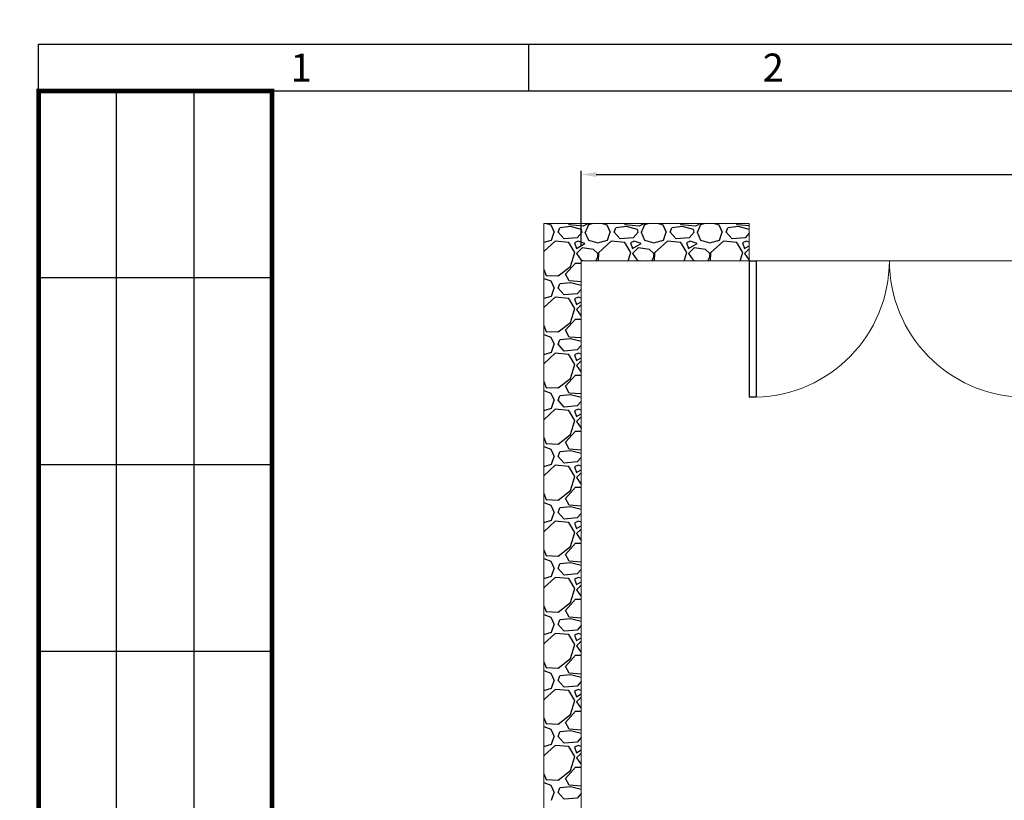
# Model space of a CAD drawing. Units: millimetres. Extents: x 29191 to 1208813, y 71586 to 176586.
# Drawn here: x 84494 to 89767, y 114087 to 118267 of the extents above; entities that cross this region are included whole.
import ezdxf

# ---------------------------------------------------------------- set-up
doc = ezdxf.new("R2010")
doc.units = ezdxf.units.MM
doc.header["$LTSCALE"] = 1000
doc.header["$MEASUREMENT"] = 0
doc.layers.add('AXIS_TEXT', color=7, linetype='Continuous')
doc.layers.add('TEL_TITLE', color=7, linetype='Continuous')
doc.styles.add('-宋体', font='txt', dxfattribs={"width": 0.8})
doc.styles.add('宋体', font='txt', dxfattribs={"width": 0.8})
doc.styles.add('标尺字体', font='tssdeng.shx', dxfattribs={"bigfont": 'tssdchn.shx'})
doc.dimstyles.new('ISO-25', dxfattribs={"dimtxt": 2.5, "dimasz": 2.5, "dimexe": 1.25, "dimexo": 0.625, "dimtad": 1, "dimdsep": 46, "dimtxsty": 'Standard', "dimcen": 2.5, "dimadec": 0, "dimazin": 0, "dimtfac": 1, "dimtmove": 0, "dimatfit": 3, "dimfxl": 1, "dimarcsym": 0})

# ---------------------------------------------------------------- blocks, each defined once
blk = doc.blocks.new('A$C00E15EC8')
at = {"color": 7}
for p, q in [((-416.79, -433.72), (-416.79, -136.72)), ((-416.79, -136.72), (3.21, -136.72)), ((-391.79, -423.72), (-391.79, -141.72)), ((-391.79, -141.72), (-1.79, -141.72))]:
    blk.add_line(p, q, dxfattribs=at)
at = {"color": 0}
blk.add_line((-364.29, -141.72), (-364.29, -136.72), dxfattribs=at)
for p, q in [((-408.46, -281.72), (-408.46, -141.72)), ((-400.12, -281.72), (-400.12, -141.72)), ((-416.79, -161.72), (-391.79, -161.72)), ((-416.79, -181.72), (-391.79, -181.72)), ((-416.79, -201.72), (-391.79, -201.72))]:
    blk.add_line(p, q)
at = {"const_width": 0.5}
blk.add_lwpolyline([(-416.79, -281.72), (-416.79, -141.72), (-391.79, -141.72), (-391.79, -281.72)], close=True, dxfattribs=at)
at = {"color": 0, "style": '标尺字体'}
for s, p in [('1', (-389.81, -140.72)), ('2', (-339.24, -140.72))]:
    blk.add_text(s, height=3, dxfattribs=at).set_placement(p)
blk = doc.blocks.new('$DorLib2D$00000002')
at = {"color": 8}
for p, q in [((-0.5, 0), (-0.5, 0.4875)), ((-0.475, 0.4875), (-0.5, 0.4875)), ((-0.475, 0), (-0.475, 0.4875)), ((0.475, 0), (0.475, 0.4875)), ((0.475, 0.4875), (0.5, 0.4875)), ((0.5, 0), (0.5, 0.4875)), ((0.5, 0), (0.475, 0)), ((-0.5, 0), (-0.475, 0))]:
    blk.add_line(p, q, dxfattribs=at)
at = {"color": 8, "lineweight": 13}
for centre, start, end in [((-0.4875, 0), 0, 88.5307), ((0.4875, 0), 91.4693, 180)]:
    blk.add_arc(centre, 0.4875, start, end, dxfattribs=at)
blk = doc.blocks.new('*D10')
at = {"color": 1, "linetype": 'ByBlock', "lineweight": -2, "transparency": 16777216}
for p, q in [((87501.1, 117056.6), (87501.1, 117458.4)), ((87581.1, 117438.4), (103391.2, 117438.4)), ((103471.2, 117056.6), (103471.2, 117458.4))]:
    blk.add_line(p, q, dxfattribs=at)
at = {"color": 1, "linetype": 'ByBlock', "transparency": 16777216}
for points in [[(87581.1, 117451.8), (87581.1, 117425.1), (87501.1, 117438.4)], [(103391.2, 117451.8), (103391.2, 117425.1), (103471.2, 117438.4)]]:
    blk.add_solid(points, dxfattribs=at)
at = {"layer": 'Defpoints', "color": 0, "linetype": 'ByBlock', "transparency": 16777216}
for p in [(103471.2, 117438.4), (87501.1, 116976.6), (103471.2, 116976.6)]:
    blk.add_point(p, dxfattribs=at)
at = {"color": 0, "linetype": 'ByBlock', "lineweight": -2, "transparency": 16777216, "insert": (95486.2, 117528.4), "char_height": 100, "attachment_point": 5, "style": '-宋体'}
blk.add_mtext('16000', dxfattribs=at)

msp = doc.modelspace()

# ---------------------------------------------------------------- linework, layer by layer
at = {"color": 8, "linetype": 'Continuous'}
for p, q in [((87315.39939, 117176.61248), (87338.20675, 117168.05972)), ((87338.20689, 117168.05982), (87356.20686, 117129.05987)), ((87443.20681, 117159.0596), (87386.20673, 117153.05959)), ((87437.20696, 117168.05987), (87432.21794, 117176.61248)), ((87512.2068, 117162.05985), (87437.20671, 117168.05985)), ((87503.20679, 117144.05977), (87443.20687, 117159.05975)), ((87539.98935, 117176.61248), (87512.20692, 117162.05978)), ((87524.20679, 117129.05977), (87542.20673, 117171.05964)), ((87542.20679, 117171.05978), (87559.97544, 117176.61248)), ((87615.39939, 117176.61248), (87638.20675, 117168.05972)), ((87638.20689, 117168.05982), (87656.20686, 117129.05987)), ((87743.20681, 117159.0596), (87686.20673, 117153.05959)), ((87737.20696, 117168.05987), (87732.21794, 117176.61248)), ((87812.2068, 117162.05985), (87737.20671, 117168.05985)), ((87803.20679, 117144.05977), (87743.20687, 117159.05975)), ((87839.98935, 117176.61248), (87812.20692, 117162.05978)), ((87824.20679, 117129.05977), (87842.20673, 117171.05964)), ((87842.20679, 117171.05978), (87859.97544, 117176.61248)), ((87915.39939, 117176.61248), (87938.20675, 117168.05972)), ((87938.20689, 117168.05982), (87956.20686, 117129.05987)), ((88043.20681, 117159.0596), (87986.20673, 117153.05959)), ((88037.20696, 117168.05987), (88032.21794, 117176.61248)), ((88112.2068, 117162.05985), (88037.20671, 117168.05985)), ((88103.20679, 117144.05977), (88043.20687, 117159.05975)), ((88139.98935, 117176.61248), (88112.20692, 117162.05978)), ((88124.20679, 117129.05977), (88142.20673, 117171.05964)), ((88142.20679, 117171.05978), (88159.97544, 117176.61248)), ((88215.39939, 117176.61248), (88238.20675, 117168.05972)), ((88238.20689, 117168.05982), (88256.20686, 117129.05987)), ((88343.20681, 117159.0596), (88286.20673, 117153.05959)), ((88337.20696, 117168.05987), (88332.21794, 117176.61248)), ((88401.07179, 117162.95065), (88337.20671, 117168.05985)), ((88401.07179, 117144.59352), (88343.20687, 117159.05975)), ((87341.20677, 117087.05978), (87356.20681, 117129.05987)), ((87377.20679, 117129.05977), (87386.20678, 117153.05976)), ((87410.20679, 117093.05977), (87377.20683, 117129.05972)), ((87506.20681, 117129.05975), (87479.20686, 117099.0598)), ((87506.20679, 117129.05977), (87503.2068, 117144.05971)), ((87521.20684, 117129.05979), (87539.20678, 117087.05992)), ((87641.20677, 117087.05978), (87656.20681, 117129.05987)), ((87677.20679, 117129.05977), (87686.20678, 117153.05976)), ((87710.20679, 117093.05977), (87677.20683, 117129.05972)), ((87806.20681, 117129.05975), (87779.20686, 117099.0598)), ((87806.20679, 117129.05977), (87803.2068, 117144.05971)), ((87821.20684, 117129.05979), (87839.20678, 117087.05992)), ((87941.20677, 117087.05978), (87956.20681, 117129.05987)), ((87977.20679, 117129.05977), (87986.20678, 117153.05976)), ((88010.20679, 117093.05977), (87977.20683, 117129.05972)), ((88106.20681, 117129.05975), (88079.20686, 117099.0598)), ((88106.20679, 117129.05977), (88103.2068, 117144.05971)), ((88121.20684, 117129.05979), (88139.20678, 117087.05992)), ((88241.20677, 117087.05978), (88256.20681, 117129.05987)), ((88277.20679, 117129.05977), (88286.20678, 117153.05976)), ((88310.20679, 117093.05977), (88277.20683, 117129.05972)), ((88401.07179, 117123.35417), (88379.20686, 117099.0598)), ((87301.0718, 117075.25537), (87341.20666, 117087.05974)), ((87362.20669, 117081.05988), (87301.0718, 117025.24107)), ((87434.20678, 117075.05968), (87362.20675, 117081.05969)), ((87479.20679, 117099.05971), (87410.20677, 117093.05971)), ((87467.20662, 117021.05967), (87434.20666, 117075.05961)), ((87485.20679, 117081.05978), (87464.20671, 117072.05975)), ((87464.20677, 117072.05976), (87476.20674, 117042.05984)), ((87476.20679, 117042.05977), (87521.2069, 117069.05984)), ((87521.20679, 117069.05977), (87485.20682, 117081.05976)), ((87539.20679, 117087.05979), (87590.20666, 117072.05983)), ((87590.20679, 117072.05978), (87641.20666, 117087.05974)), ((87662.20669, 117081.05988), (87593.20674, 117018.05993)), ((87734.20678, 117075.05968), (87662.20675, 117081.05969)), ((87779.20679, 117099.05971), (87710.20677, 117093.05971)), ((87767.20662, 117021.05967), (87734.20666, 117075.05961)), ((87785.20679, 117081.05978), (87764.20671, 117072.05975)), ((87764.20677, 117072.05976), (87776.20674, 117042.05984)), ((87776.20679, 117042.05977), (87821.2069, 117069.05984)), ((87821.20679, 117069.05977), (87785.20682, 117081.05976)), ((87839.20679, 117087.05979), (87890.20666, 117072.05983)), ((87890.20679, 117072.05978), (87941.20666, 117087.05974)), ((87962.20669, 117081.05988), (87893.20674, 117018.05993)), ((88034.20678, 117075.05968), (87962.20675, 117081.05969)), ((88079.20679, 117099.05971), (88010.20677, 117093.05971)), ((88067.20662, 117021.05967), (88034.20666, 117075.05961)), ((88085.20679, 117081.05978), (88064.20671, 117072.05975)), ((88064.20677, 117072.05976), (88076.20674, 117042.05984)), ((88076.20679, 117042.05977), (88121.2069, 117069.05984)), ((88121.20679, 117069.05977), (88085.20682, 117081.05976)), ((88139.20679, 117087.05979), (88190.20666, 117072.05983)), ((88190.20679, 117072.05978), (88241.20666, 117087.05974)), ((88262.20669, 117081.05988), (88193.20674, 117018.05993)), ((88334.20678, 117075.05968), (88262.20675, 117081.05969)), ((88379.20679, 117099.05971), (88310.20677, 117093.05971)), ((88367.20662, 117021.05967), (88334.20666, 117075.05961)), ((88385.20679, 117081.05978), (88364.20671, 117072.05975)), ((88364.20677, 117072.05976), (88376.20674, 117042.05984)), ((88376.20679, 117042.05977), (88401.07179, 117056.97877)), ((88401.07179, 117075.77144), (88385.20682, 117081.05976)), ((87443.20685, 116946.05975), (87467.20684, 117021.05972)), ((87476.20679, 117015.05977), (87500.20678, 116979.05978)), ((87506.20679, 117045.05977), (87476.20687, 117015.05985)), ((87566.20679, 117036.05974), (87506.20693, 117045.05971)), ((87590.20686, 117015.05985), (87566.20696, 117036.05976)), ((87590.20679, 116997.05977), (87590.20679, 117015.05977)), ((87593.20667, 117018.05977), (87591.23299, 116976.61248)), ((87752.98372, 116976.61248), (87767.20684, 117021.05972)), ((87776.20679, 117015.05977), (87800.20678, 116979.05978)), ((87806.20679, 117045.05977), (87776.20687, 117015.05985)), ((87866.20679, 117036.05974), (87806.20693, 117045.05971)), ((87890.20686, 117015.05985), (87866.20696, 117036.05976)), ((87890.20679, 116997.05977), (87890.20679, 117015.05977)), ((87893.20667, 117018.05977), (87891.23299, 116976.61248)), ((88052.98372, 116976.61248), (88067.20684, 117021.05972)), ((88076.20679, 117015.05977), (88100.20678, 116979.05978)), ((88106.20679, 117045.05977), (88076.20687, 117015.05985)), ((88166.20679, 117036.05974), (88106.20693, 117045.05971)), ((88190.20686, 117015.05985), (88166.20696, 117036.05976)), ((88190.20679, 116997.05977), (88190.20679, 117015.05977)), ((88193.20667, 117018.05977), (88191.23299, 116976.61248)), ((88352.98372, 116976.61248), (88367.20684, 117021.05972)), ((88376.20679, 117015.05977), (88400.20678, 116979.05978)), ((88401.07179, 117039.92477), (88376.20687, 117015.05985)), ((87416.20679, 116904.05977), (87470.20669, 116964.05966)), ((87470.20679, 116964.05977), (87501.0718, 116964.05977)), ((87500.20684, 116979.06016), (87520.60413, 116976.61248)), ((87578.84718, 116976.61248), (87590.20674, 116997.05969)), ((87800.20684, 116979.06016), (87820.60413, 116976.61248)), ((87878.84718, 116976.61248), (87890.20674, 116997.05969)), ((88100.20684, 116979.06016), (88120.60413, 116976.61248)), ((88178.84718, 116976.61248), (88190.20674, 116997.05969)), ((88400.20684, 116979.06016), (88401.07179, 116978.95636)), ((87301.0718, 116929.25559), (87314.20683, 116898.05988)), ((87314.20679, 116898.05968), (87377.2068, 116895.05968)), ((87377.20679, 116895.05977), (87443.20684, 116946.05981)), ((87437.20696, 116868.05987), (87416.20703, 116904.05976)), ((87301.0718, 116881.98533), (87338.20675, 116868.05972)), ((87338.20689, 116868.05982), (87356.20686, 116829.05987)), ((87377.20679, 116829.05977), (87386.20678, 116853.05976)), ((87443.20681, 116859.0596), (87386.20673, 116853.05959)), ((87501.0718, 116862.95065), (87437.20671, 116868.05985)), ((87501.0718, 116844.59352), (87443.20687, 116859.05975)), ((87341.20677, 116787.05978), (87356.20681, 116829.05987)), ((87410.20679, 116793.05977), (87377.20683, 116829.05972)), ((87479.20679, 116799.05971), (87410.20677, 116793.05971)), ((87501.0718, 116823.35418), (87479.20686, 116799.0598)), ((87301.0718, 116775.25537), (87341.20666, 116787.05974)), ((87362.20669, 116781.05988), (87301.0718, 116725.24107)), ((87434.20678, 116775.05968), (87362.20675, 116781.05969)), ((87467.20662, 116721.05967), (87434.20666, 116775.05961)), ((87485.20679, 116781.05978), (87464.20671, 116772.05975)), ((87464.20677, 116772.05976), (87476.20674, 116742.05984)), ((87476.20679, 116742.05977), (87501.0718, 116756.97877)), ((87501.0718, 116739.92478), (87476.20687, 116715.05985)), ((87501.0718, 116775.77143), (87485.20682, 116781.05976)), ((87443.20685, 116646.05975), (87467.20684, 116721.05972)), ((87476.20679, 116715.05977), (87500.20678, 116679.05978)), ((87377.20679, 116595.05977), (87443.20684, 116646.05981)), ((87416.20679, 116604.05977), (87470.20669, 116664.05966)), ((87470.20679, 116664.05977), (87501.0718, 116664.05977)), ((87500.20684, 116679.06016), (87501.0718, 116678.95636)), ((87301.0718, 116629.25559), (87314.20683, 116598.05988)), ((87301.0718, 116581.98533), (87338.20675, 116568.05972)), ((87314.20679, 116598.05968), (87377.2068, 116595.05968)), ((87437.20696, 116568.05987), (87416.20703, 116604.05976)), ((87338.20689, 116568.05982), (87356.20686, 116529.05987)), ((87341.20677, 116487.05978), (87356.20681, 116529.05987)), ((87377.20679, 116529.05977), (87386.20678, 116553.05976)), ((87410.20679, 116493.05977), (87377.20683, 116529.05972)), ((87443.20681, 116559.0596), (87386.20673, 116553.0596)), ((87501.0718, 116562.95065), (87437.20671, 116568.05985)), ((87501.0718, 116544.59352), (87443.20687, 116559.05975)), ((87301.0718, 116475.25537), (87341.20666, 116487.05974)), ((87362.20669, 116481.05988), (87301.0718, 116425.24107)), ((87434.20678, 116475.05968), (87362.20675, 116481.05969)), ((87479.20679, 116499.05971), (87410.20677, 116493.05971)), ((87467.20662, 116421.05967), (87434.20666, 116475.05961)), ((87485.20679, 116481.05978), (87464.20671, 116472.05975)), ((87501.0718, 116523.35418), (87479.20686, 116499.0598)), ((87501.0718, 116475.77143), (87485.20682, 116481.05976)), ((87443.20685, 116346.05975), (87467.20684, 116421.05972)), ((87464.20677, 116472.05976), (87476.20674, 116442.05984)), ((87476.20679, 116442.05977), (87501.0718, 116456.97877)), ((87501.0718, 116439.92478), (87476.20687, 116415.05985)), ((87476.20679, 116415.05977), (87500.20678, 116379.05978)), ((87500.20684, 116379.06016), (87501.0718, 116378.95636)), ((87301.0718, 116329.25559), (87314.20683, 116298.05988)), ((87377.20679, 116295.05977), (87443.20684, 116346.05981)), ((87416.20679, 116304.05977), (87470.20669, 116364.05966)), ((87470.20679, 116364.05977), (87501.0718, 116364.05977)), ((87301.0718, 116281.98533), (87338.20675, 116268.05972)), ((87314.20679, 116298.05968), (87377.2068, 116295.05968)), ((87338.20689, 116268.05982), (87356.20686, 116229.05987)), ((87437.20696, 116268.05987), (87416.20703, 116304.05976)), ((87501.0718, 116262.95065), (87437.20671, 116268.05985)), ((87341.20677, 116187.05978), (87356.20681, 116229.05987)), ((87377.20679, 116229.05977), (87386.20678, 116253.05976)), ((87410.20679, 116193.05977), (87377.20683, 116229.05972)), ((87443.20681, 116259.0596), (87386.20673, 116253.0596)), ((87501.0718, 116244.59352), (87443.20687, 116259.05975)), ((87501.0718, 116223.35418), (87479.20686, 116199.0598)), ((87301.0718, 116175.25537), (87341.20666, 116187.05974)), ((87362.20669, 116181.05988), (87301.0718, 116125.24107)), ((87434.20678, 116175.05968), (87362.20675, 116181.05969)), ((87479.20679, 116199.05971), (87410.20677, 116193.05971)), ((87467.20662, 116121.05967), (87434.20666, 116175.05961)), ((87485.20679, 116181.05978), (87464.20671, 116172.05975)), ((87464.20677, 116172.05976), (87476.20674, 116142.05984)), ((87476.20679, 116142.05977), (87501.0718, 116156.97877)), ((87501.0718, 116175.77143), (87485.20682, 116181.05976)), ((87443.20685, 116046.05975), (87467.20684, 116121.05972)), ((87476.20679, 116115.05977), (87500.20678, 116079.05978)), ((87501.0718, 116139.92478), (87476.20687, 116115.05985)), ((87416.20679, 116004.05977), (87470.20669, 116064.05966)), ((87470.20679, 116064.05977), (87501.0718, 116064.05977)), ((87500.20684, 116079.06015), (87501.0718, 116078.95636)), ((87301.0718, 116029.25559), (87314.20683, 115998.05988)), ((87377.20679, 115995.05977), (87443.20684, 116046.05981)), ((87437.20696, 115968.05987), (87416.20703, 116004.05976)), ((87301.0718, 115981.98533), (87338.20675, 115968.05972)), ((87314.20679, 115998.05968), (87377.2068, 115995.05968)), ((87338.20689, 115968.05982), (87356.20686, 115929.05987)), ((87377.20679, 115929.05977), (87386.20678, 115953.05976)), ((87443.20681, 115959.0596), (87386.20673, 115953.0596)), ((87501.0718, 115962.95065), (87437.20671, 115968.05985)), ((87501.0718, 115944.59352), (87443.20687, 115959.05975)), ((87341.20677, 115887.05978), (87356.20681, 115929.05987)), ((87410.20679, 115893.05977), (87377.20683, 115929.05972)), ((87479.20679, 115899.05972), (87410.20677, 115893.05971)), ((87501.0718, 115923.35418), (87479.20686, 115899.0598)), ((87301.0718, 115875.25537), (87341.20666, 115887.05974)), ((87362.20669, 115881.05988), (87301.0718, 115825.24107)), ((87434.20678, 115875.05969), (87362.20675, 115881.05969)), ((87467.20662, 115821.05967), (87434.20666, 115875.05961)), ((87485.20679, 115881.05978), (87464.20671, 115872.05975)), ((87464.20677, 115872.05976), (87476.20674, 115842.05984)), ((87476.20679, 115842.05977), (87501.0718, 115856.97877)), ((87501.0718, 115875.77143), (87485.20682, 115881.05976)), ((87443.20685, 115746.05975), (87467.20684, 115821.05972)), ((87476.20679, 115815.05977), (87500.20678, 115779.05978)), ((87501.0718, 115839.92478), (87476.20687, 115815.05985)), ((87377.20679, 115695.05977), (87443.20684, 115746.05981)), ((87416.20679, 115704.05977), (87470.20669, 115764.05966)), ((87470.20679, 115764.05977), (87501.0718, 115764.05977)), ((87500.20684, 115779.06015), (87501.0718, 115778.95636)), ((87301.0718, 115729.25559), (87314.20683, 115698.05988)), ((87301.0718, 115681.98533), (87338.20675, 115668.05972)), ((87314.20679, 115698.05968), (87377.2068, 115695.05968)), ((87437.20696, 115668.05987), (87416.20703, 115704.05976)), ((87338.20689, 115668.05982), (87356.20686, 115629.05987)), ((87377.20679, 115629.05977), (87386.20678, 115653.05976)), ((87443.20681, 115659.05961), (87386.20673, 115653.0596)), ((87501.0718, 115662.95064), (87437.20671, 115668.05985)), ((87501.0718, 115644.59352), (87443.20687, 115659.05975)), ((87301.0718, 115575.25537), (87341.20666, 115587.05974)), ((87362.20668, 115581.05989), (87301.0718, 115525.24107)), ((87341.20677, 115587.05978), (87356.20681, 115629.05987)), ((87434.20678, 115575.05969), (87362.20675, 115581.05969)), ((87410.20679, 115593.05977), (87377.20683, 115629.05972)), ((87479.20679, 115599.05972), (87410.20677, 115593.05971)), ((87485.20679, 115581.05978), (87464.20671, 115572.05975)), ((87501.0718, 115623.35418), (87479.20686, 115599.0598)), ((87501.0718, 115575.77143), (87485.20682, 115581.05976)), ((87467.20662, 115521.05967), (87434.20666, 115575.05961)), ((87464.20677, 115572.05976), (87476.20674, 115542.05984)), ((87476.20679, 115542.05977), (87501.0718, 115556.97877)), ((87501.0718, 115539.92478), (87476.20687, 115515.05985)), ((87443.20685, 115446.05975), (87467.20684, 115521.05972)), ((87476.20679, 115515.05977), (87500.20678, 115479.05978)), ((87500.20684, 115479.06015), (87501.0718, 115478.95636)), ((87301.0718, 115429.25559), (87314.20683, 115398.05988)), ((87377.20679, 115395.05977), (87443.20684, 115446.05981)), ((87416.20679, 115404.05977), (87470.20669, 115464.05966)), ((87470.20679, 115464.05977), (87501.0718, 115464.05977)), ((87301.0718, 115381.98533), (87338.20675, 115368.05972)), ((87314.20679, 115398.05968), (87377.2068, 115395.05968)), ((87338.20689, 115368.05982), (87356.20686, 115329.05987)), ((87437.20696, 115368.05987), (87416.20703, 115404.05976)), ((87501.0718, 115362.95064), (87437.20671, 115368.05985)), ((87341.20677, 115287.05978), (87356.20681, 115329.05987)), ((87377.20679, 115329.05977), (87386.20678, 115353.05976)), ((87410.20679, 115293.05977), (87377.20683, 115329.05972)), ((87443.20681, 115359.05961), (87386.20673, 115353.0596)), ((87501.0718, 115344.59352), (87443.20687, 115359.05975)), ((87501.0718, 115323.35418), (87479.20686, 115299.0598)), ((87301.0718, 115275.25537), (87341.20666, 115287.05974)), ((87362.20668, 115281.05989), (87301.0718, 115225.24108)), ((87434.20678, 115275.05969), (87362.20675, 115281.05969)), ((87479.20679, 115299.05972), (87410.20677, 115293.05971)), ((87467.20662, 115221.05967), (87434.20666, 115275.05961)), ((87485.20679, 115281.05978), (87464.20671, 115272.05975)), ((87464.20677, 115272.05976), (87476.20674, 115242.05984)), ((87501.0718, 115275.77143), (87485.20682, 115281.05976)), ((87443.20685, 115146.05975), (87467.20684, 115221.05972)), ((87476.20679, 115242.05977), (87501.0718, 115256.97877)), ((87476.20679, 115215.05977), (87500.20678, 115179.05978)), ((87501.0718, 115239.92478), (87476.20687, 115215.05985)), ((87416.20679, 115104.05977), (87470.20669, 115164.05966)), ((87470.20679, 115164.05977), (87501.0718, 115164.05977)), ((87500.20684, 115179.06015), (87501.0718, 115178.95636)), ((87301.0718, 115129.25559), (87314.20683, 115098.05988)), ((87377.20679, 115095.05977), (87443.20684, 115146.05981)), ((87437.20696, 115068.05987), (87416.20703, 115104.05976)), ((87301.0718, 115081.98533), (87338.20675, 115068.05972)), ((87314.20679, 115098.05968), (87377.2068, 115095.05968)), ((87338.20689, 115068.05982), (87356.20686, 115029.05987)), ((87377.20679, 115029.05977), (87386.20678, 115053.05976)), ((87443.20681, 115059.05961), (87386.20673, 115053.0596)), ((87501.0718, 115062.95064), (87437.20671, 115068.05985)), ((87501.0718, 115044.59352), (87443.20687, 115059.05975)), ((87341.20677, 114987.05978), (87356.20681, 115029.05987)), ((87410.20679, 114993.05977), (87377.20683, 115029.05972)), ((87479.20679, 114999.05972), (87410.20677, 114993.05971)), ((87501.0718, 115023.35418), (87479.20686, 114999.0598)), ((87301.0718, 114975.25537), (87341.20666, 114987.05974)), ((87362.20668, 114981.05989), (87301.0718, 114925.24108)), ((87434.20678, 114975.05969), (87362.20675, 114981.05969)), ((87467.20662, 114921.05967), (87434.20666, 114975.05961)), ((87485.20679, 114981.05978), (87464.20671, 114972.05975)), ((87464.20677, 114972.05976), (87476.20674, 114942.05984)), ((87476.20679, 114942.05977), (87501.0718, 114956.97877)), ((87501.0718, 114975.77143), (87485.20682, 114981.05976)), ((87443.20685, 114846.05975), (87467.20684, 114921.05972)), ((87476.20679, 114915.05977), (87500.20678, 114879.05978)), ((87501.0718, 114939.92478), (87476.20687, 114915.05985)), ((87377.20679, 114795.05977), (87443.20684, 114846.05981)), ((87416.20679, 114804.05977), (87470.20669, 114864.05966)), ((87470.20679, 114864.05977), (87501.0718, 114864.05977)), ((87500.20684, 114879.06015), (87501.0718, 114878.95636)), ((87301.0718, 114829.25559), (87314.20683, 114798.05988)), ((87314.20679, 114798.05968), (87377.2068, 114795.05968)), ((87437.20696, 114768.05987), (87416.20703, 114804.05976)), ((87301.0718, 114781.98533), (87338.20675, 114768.05972)), ((87338.20689, 114768.05982), (87356.20686, 114729.05987)), ((87377.20679, 114729.05977), (87386.20678, 114753.05976)), ((87443.20681, 114759.05961), (87386.20673, 114753.0596)), ((87501.0718, 114762.95064), (87437.20671, 114768.05985)), ((87501.0718, 114744.59352), (87443.20687, 114759.05975)), ((87301.0718, 114675.25537), (87341.20666, 114687.05974)), ((87362.20668, 114681.05989), (87301.0718, 114625.24108)), ((87341.20677, 114687.05978), (87356.20681, 114729.05987)), ((87434.20678, 114675.05969), (87362.20675, 114681.05969)), ((87410.20679, 114693.05977), (87377.20683, 114729.05972)), ((87479.20679, 114699.05972), (87410.20677, 114693.05971)), ((87485.20679, 114681.05978), (87464.20671, 114672.05975)), ((87501.0718, 114723.35418), (87479.20686, 114699.0598)), ((87501.0718, 114675.77143), (87485.20682, 114681.05976)), ((87467.20662, 114621.05967), (87434.20666, 114675.05961)), ((87464.20677, 114672.05976), (87476.20674, 114642.05984)), ((87476.20679, 114642.05977), (87501.0718, 114656.97877)), ((87501.0718, 114639.92478), (87476.20687, 114615.05985)), ((87443.20685, 114546.05975), (87467.20684, 114621.05972)), ((87476.20679, 114615.05977), (87500.20678, 114579.05978)), ((87500.20684, 114579.06015), (87501.0718, 114578.95636)), ((87301.0718, 114529.25559), (87314.20683, 114498.05988)), ((87377.20679, 114495.05977), (87443.20684, 114546.05981)), ((87416.20679, 114504.05977), (87470.20669, 114564.05966)), ((87470.20679, 114564.05977), (87501.0718, 114564.05977)), ((87301.0718, 114481.98533), (87338.20675, 114468.05972)), ((87314.20679, 114498.05968), (87377.2068, 114495.05968)), ((87437.20696, 114468.05987), (87416.20703, 114504.05976)), ((87338.20689, 114468.05982), (87356.20686, 114429.05987)), ((87341.20677, 114387.05978), (87356.20681, 114429.05987)), ((87377.20679, 114429.05977), (87386.20678, 114453.05976)), ((87410.20679, 114393.05977), (87377.20683, 114429.05972)), ((87443.20681, 114459.05961), (87386.20673, 114453.0596)), ((87501.0718, 114462.95064), (87437.20671, 114468.05985)), ((87501.0718, 114444.59352), (87443.20687, 114459.05975)), ((87501.0718, 114423.35418), (87479.20686, 114399.0598)), ((87301.0718, 114375.25537), (87341.20666, 114387.05974)), ((87362.20668, 114381.05989), (87301.0718, 114325.24108)), ((87434.20678, 114375.05969), (87362.20675, 114381.05969)), ((87479.20679, 114399.05972), (87410.20677, 114393.05971)), ((87467.20662, 114321.05967), (87434.20666, 114375.05961)), ((87485.20679, 114381.05978), (87464.20671, 114372.05975)), ((87464.20677, 114372.05976), (87476.20674, 114342.05984)), ((87501.0718, 114375.77143), (87485.20682, 114381.05976)), ((87443.20685, 114246.05975), (87467.20684, 114321.05972)), ((87476.20679, 114342.05977), (87501.0718, 114356.97877)), ((87476.20679, 114315.05977), (87500.20678, 114279.05978)), ((87501.0718, 114339.92478), (87476.20687, 114315.05985)), ((87416.20679, 114204.05977), (87470.20669, 114264.05966)), ((87470.20679, 114264.05977), (87501.0718, 114264.05977)), ((87500.20684, 114279.06015), (87501.0718, 114278.95635)), ((87301.0718, 114229.25559), (87314.20683, 114198.05988)), ((87377.20679, 114195.05977), (87443.20684, 114246.05981)), ((87301.0718, 114181.98533), (87338.20675, 114168.05972)), ((87314.20679, 114198.05968), (87377.2068, 114195.05968)), ((87338.20689, 114168.05982), (87356.20686, 114129.05987)), ((87377.20679, 114129.05977), (87386.20678, 114153.05976)), ((87443.20681, 114159.05961), (87386.20673, 114153.0596)), ((87437.20696, 114168.05987), (87416.20703, 114204.05976)), ((87501.0718, 114162.95064), (87437.20671, 114168.05985)), ((87501.0718, 114144.59352), (87443.20687, 114159.05975)), ((87341.20677, 114087.05978), (87356.20681, 114129.05987)), ((87410.20679, 114093.05977), (87377.20683, 114129.05972)), ((87501.0718, 114123.35418), (87479.20686, 114099.0598)), ((87479.20679, 114099.05972), (87410.20677, 114093.05971))]:
    msp.add_line(p, q, dxfattribs=at)
at = {"layer": 'AXIS_TEXT', "color": 0, "lineweight": 5, "ltscale": 0.5}
for p, q in [((87301.0718, 117176.61248), (87301.0718, 112296.61248)), ((87301.0718, 117176.61248), (88401.07179, 117176.61248)), ((87501.0718, 116976.61248), (87501.0718, 112496.61248)), ((87501.0718, 116976.61248), (88401.07179, 116976.61248)), ((88401.07179, 116976.61248), (89901.07179, 116976.61248))]:
    msp.add_line(p, q, dxfattribs=at)
at = {"layer": 'AXIS_TEXT', "color": 0, "lineweight": 5}
msp.add_line((88401.07179, 116976.61248), (88401.07179, 117176.61248), dxfattribs=at)

# ---------------------------------------------------------------- block references
at = {"xscale": 50, "yscale": 50, "zscale": 50}
msp.add_blockref('A$C00E15EC8', (105434.67681, 124972.0264), dxfattribs=at)
at = {"layer": 'AXIS_TEXT', "color": 0, "lineweight": 5, "xscale": -1500, "yscale": 1500, "zscale": 1500, "rotation": 180}
msp.add_blockref('$DorLib2D$00000002', (89151.07179, 116976.61248), dxfattribs=at)

# ---------------------------------------------------------------- texts
note = msp.add_mtext_static_columns([''] * 2, width=13000, gutter_width=500, height=19450, dxfattribs=dict(insert=(51957.71556, 123235.99047), char_height=180, attachment_point=1, line_spacing_factor=1.1))
for column, words in zip([note] + note.columns.linked_columns, ['{\\W0.8;一.设计依据\\P 1.建筑概况:本工程为东方希杰相关播出设备供配电系统改造项目，位上海市杨浦区。原建筑属于多层公共建筑。结构形式：钢筋混凝土框架结构，基础形式筏板基础。建筑高度均小于24米。抗震设防烈度：7度。耐火等级：二级。建筑类别及使用年限：合理使用年限为50年。\\P 2.相关专业提供的工程设计资料\\P 3.甲方设计任务书及设计要求，各市政主管部门对总体设计的审批意见\\P 4.中华人民共和国现行有关规范\\P   <<建筑设计防火规范>>  ^I^IGB50016-2014（2018年版）^I   ^I<<供配电系统设计规范>>      ^I^IGB50052-2009\\P   <<低压配电设计规范>>        ^I^IGB50054-2011^I^I^I<<建筑物防雷设计规范>>      ^I^IGB50057-2010^I        \\P   <<建筑照明设计标准>>        ^I^IGB50034-2013^I   ^I^I<<民用建筑电气设计规范>>    ^I^IJGJ16-2008\\P   <<建筑物电子信息系统防雷技术规范>>   ^IGB50343-2012^I   ^I^I<<建筑机电工程抗震设计规范>>^I^IGB50981-2014^I\\P    <<智能建筑设计标准>>^I^I^IGB50314--2015^I   ^I^I<<公共建筑节能设计标准>>    ^I^IDGJ08-107-2015     \\P   <<民用建筑电气防火设计规程>> ^I^IDGJ08-2048-2016^I^I<<民用建筑节能条例>> 国务院令第530号--2008年8月1日^I\\P   <<广播电视建筑设计防火规范>>^I^IGY5067-2003 ^I^I 等国家及地方有关建筑电气设计规范和标准等.\\P 5. 主要参考标准图《国家建筑标准施工图集》电气分册各册。\\P二.设计范围\\P 1.\\A1;\\C0;1）.3F_A播配电改造：\\P\\C3;      \\C0;1）拆除原低压配电柜MD1-2,MD1-3；出线电缆利旧；                                            \\P      2）安装新柜MD1-2,MD1-3；搭接母排与原柜拼接；\\P\\A0;      3）进线电源ATS柜（A01甲、A01乙）与A02不在改造范围，不满足引入油机条件。原因如下：\\P         a.油机额定容量550KVA，A播进线达1250A，且油机已引至B播和C播，故油机容量不满足需求；\\P         b.油机配电柜处于地下一层P1柜，地下一层至地上楼层有两个强电竖井桥架，实地勘察两个竖井桥架已满，无法满足3*（4*185+95）电缆敷设，且不具备铺设新桥架的空间；\\P         c.如出现供电异常，A播无法正常工作时，B播或C播可由油机供电，满足演播厅演出要求。\\A1;\\P   2）.3F_B播、C播配电改造：\\P      1）拆除原低压配电柜MD2-1,MD2-2，MD3-1,MD3-2；出线电缆利旧；\\P      2）安装新柜MD2-1,MD2-2，MD3-1,MD3-2。\\P\\A0;\\C256; 2.配电间内土建、照明、接地等均利用现状，不在本次设计范围内。\\P 三.供配电系统: \\P 1.供电电源：\\A1;\\C0;3F_A播\\A0;\\C256;低压电源不做改造\\A1;\\C0;;3F_B播、C播\\A0;\\C256;低压电源做改造。\\P 2.负荷等级：本工程属于室外消防用水量大于25L/S的多层广播电视建筑，本次改造范围内演播厅用电按照一级负荷中特别重要负荷供电。\\P 3.\\L本工程范围内不涉及消防设备供电。\\l\\P 4.各配电间内采用固定分隔式开关柜。\\P 5.电力计量：总计量采用低供低计，在A播、\\A1;\\C0;B播、C播\\A0;\\C256;第一级楼层配电箱内设智能计量仪表，按照明、空调、动力和特殊用电等分项计量。\\P 6.功率因数补偿：本工程低压无功采用集中自动补偿方式，由高配间电容柜进行补偿。\\P四. 电力:\\P 1.低压配电系统采用放射式与树干式相结合的方式，对于单台容量较大的负荷或重要负荷采用放射式供电；对于照明及一般负荷采用树干式放射式相结合的供电方式。\\P 2.一般照明、电力和空调干线采用WDZA-YJY-0.6/1kV型电缆由低压配电间沿电缆桥架敷设至用电点；本次设计范围无消防干线。\\P 3.一般照明、电力配电支线采用WDZD-BYJ-750/450V型绝缘铜芯线。\\P五．设备选择及安装：\\P 1.设计中选用的控制箱订货时原则上使用标准化产品，当受限必须采用非标产品时,由生产厂家根据设计要求,平面尺寸定制.\\P 2.配电柜内裸导体三相漆色与相序依次为黄(A),绿(B),红(C),垂直方向依次为上,中,下,水平方向排列依次为后,中,前,引下线排列依次左,中,右. 配电箱内小母排的允许载流量应不小于进线开关整定值的1.25倍，应分别设置零线和保护接地线(PE线)汇流排.除注明外,各种箱体均在竖井及各设备用房内明装；柱上明装，嵌墙暗装。新增配电柜均为落地式安装；落地安装的箱体，设槽钢支架用以固定箱体。\\P 3.相邻的配电屏间应有隔离。同一柜内有两路电源或有电源及馈线时，回路间应有隔离。\\P六.电缆(线)选型及敷设; \\P 1.不涉及新电缆敷设。\\P七.防雷与接地:\\P 1.本次设计不涉及防直击雷措施。\\P 2.接地系统采用联合接地方式，即工作接地、保护接地及防雷接地共用接地装置。接地装置利用桩基、筏板内钢筋形成的自然接地体。接地电阻<1欧姆，实测未达要求时需增设接地极。室外加设的人工接地极采用40x4镀锌扁钢,距建筑物外墙3m，埋深距室外地坪1.0m。\\P 3.本工程0.4kV低压配电接地采用TN-S系统，自单体低压配电柜引出的工作零线(N)及接地保护线(PE)之间应严格分开且相互绝缘。采用联合接地电阻，电阻值不大于1欧姆。\\P}', '{\\W0.8; 4.所有电气设备外壳,铠装电缆金属外套,电缆桥架,金属线槽及电缆(电线)的穿线金属管均应可靠接地,其连接处应焊接牢靠并进行总等电位联结. 电气竖井内沿电缆桥架敷设一根40x4镀锌扁钢作为电气竖井PE保护干线。防雷与接地装置的构件必须均匀热镀锌,其连接必须采用焊接方式;焊接 处均应刷沥青油或采用其它防腐措施.过伸缩缝处接地连接线用\\Fsltxt,hztxt|c134;∅\\fSimSun|b0|i0|c134|p2;12镀锌圆钢做成U型连接.\\P 5.室外用电设备和线路采取防止闪电电涌侵入措施：(1)无金属外壳或保护罩设置接闪器保护；(2)配电箱引出的配电线路应穿钢管。钢管一端应与配电箱和PE线相连，另一端与设备外壳、保护罩相连，并就近与屋顶防雷装置相连。当钢管因连接设备而中断时，应设跨接线。(3)配电箱内开关的电源侧设II级试验的电涌保护器，其电压保护水平不大于2.5kV，详见各配电系统图。\\P 6.电涌保护器(SPD)设置：本工程按C级设置电子信息设备防雷保护措施。屋面及户外区域属于LPZ0B区，电源配线进出户处属于LPZ1区，其余建筑物内部属于LPZ2区；在低压电源进户低压母线上安装一级符合I级试验的电源保护器（SPD），屋面户外设备配电箱内安装一级符合II级试验的电源保护器（SPD），电梯、弱电设备、楼层配电箱内安装二级符合II级试验的电源保护器（SPD），有特殊保护要求的设备由设备考虑自带符合II级试验的三级电涌保护器。图中注 T1 表示I级试验的电涌保护器， T2 表示II级试验的电涌保护器。\\P 7.\\L金属电缆桥架及其支架和引入或引出的金属电缆导管必须接地(PE)或接零(PEN)可靠，且必须符合下列规定：1 金属电缆桥架及其支架全长应不少于2处与接地(PE)或接零(PEN)干线相连接； 2 非镀锌电缆桥架间连接板的两端跨接铜芯接地线，接地线最小允许截面积不小于4mm2； 3 镀锌电缆桥架间连接板的两端不跨接接地线，但连接板两端不少于2个有防松螺帽或防松垫圈的连接固定螺栓。 \\P 8.低压配电柜的金属框架、开启门和基础型钢、电缆的金属铠装层、电缆接线盒及终端盒的外壳、钢导管、金属线槽和电缆桥架及金属支架等均应可靠接地，与原有\\lMEB可靠电气连接。\\P\\L八. 电气抗震措施\\P 1.电气抗震设计根据《建筑机电工程抗震设计规范》（GB 50981-2014）要求进行，本工程抗震设防烈度为7度。\\P 2.配电箱设备安装及桥架、电缆敷设需满足据《建筑机电工程抗震设计规范》（GB 50981-2014）7.4,7.5章要求。\\P\\l九. 其他\\P 1.本工程应遵照下列国家标准施工及验收：1、GB50254-2014《电气装置工程低压电气施工及验收规范》；2、GB50303-2015《建筑电气工程施工质量验收规范》；3、GB50168-2016《电气装置安装工程电缆线路施工及验收规范》；4、GB50169-2016《电气装置安装工程接地装置施工及验收规范》\\P十.负荷计算书及说明\\P1.负荷计算见下表：\\P   \\P\\P\\P\\P\\P\\P\\P\\P2.B播、C播由于负载更换为节能元件，现实际总容量为110KW，负载系数0.8，根据负荷计算表得出负载电流为167A，负载为单相设备需考虑电流不平衡度，故B播、C播共用进线电源选择开关为T5H400/320A/4P PR222DS/P-LSI，开关整定为I1=1.0In、t1=12S，I2=4.0In、t2=0.25S，I3=10.0In。            \\P3.地下室油机P1柜至B播出线开关为T4H250/TMA/200/4P，电缆（WDZA-YJY-4×185+E95mm²）利旧，供B播、C播灯光备用电。\\P4.高配间3段（D9-6）抽屉作为B播、C播输入市电I,开关S5H630/PR211-LI/630/4P，I1=0.5In,t1=12S，I3=8.0In，电缆2×（WDZA-YJY-4×150+E70mm²）利旧。\\P5.高配间4段（D12-6）抽屉作为B播、C播输入市电II,S5H400/PR211-LI/320/4P,I1=1.0In,t1=15S,I3=12.0In,电缆WDZA-YJY-4×185+E95mm²利旧。}']):
    column.text = words
at = {"layer": 'TEL_TITLE', "insert": (30408.43646, 115664.95806), "char_height": 340, "width": 9000, "attachment_point": 1, "style": '宋体'}
msp.add_mtext('\\pi3460.5;东方希杰\\P\\pi0;        相关播出设备供配电系统改造项目', dxfattribs=at)

# ---------------------------------------------------------------- dimensions: what is measured, and where the dimension line sits
at = {"color": 2, "linetype": 'ByBlock', "lineweight": -2}
dim = msp.add_linear_dim(base=(103471.23188, 117438.44995), p1=(87501.0718, 116976.61248), p2=(103471.23188, 116976.61248), text='16000', dimstyle='ISO-25', override={"dimtxt": 100, "dimasz": 80, "dimexe": 20, "dimexo": 80, "dimgap": 40, "dimdec": 0, "dimtxsty": '-宋体', "dimdle": 100, "dimclrd": 1, "dimclre": 1}, dxfattribs=at)
dim.commit()
dim.dimension.update_dxf_attribs({"geometry": '*D10', "text_midpoint": (95486.15184, 117438.44995), "dimtype": 128})

doc.saveas('drawing.dxf')
